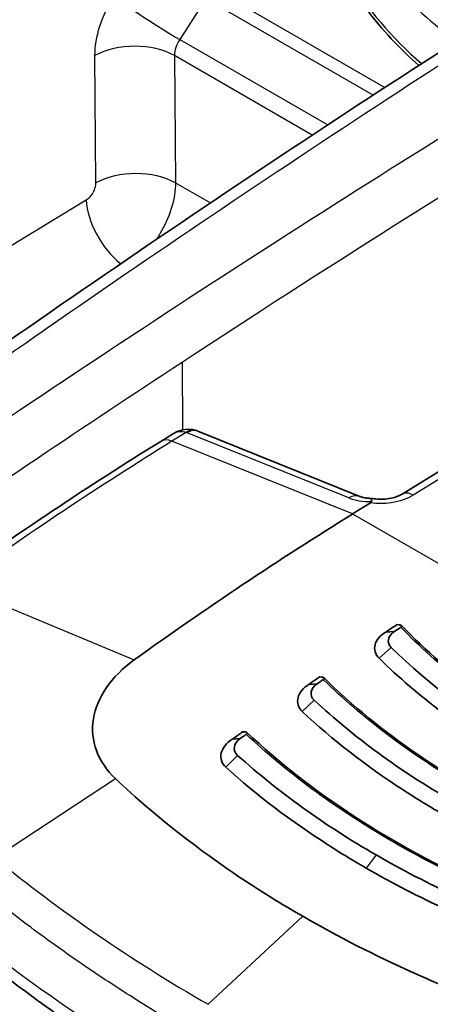
# Model space of a CAD drawing. Units: millimetres. Extents: x 43 to 4159, y 24 to 2132.
# Drawn here: x 1014 to 1025, y 453 to 479 of the extents above; entities that cross this region are included whole.
import ezdxf

# ---------------------------------------------------------------- set-up
doc = ezdxf.new("R2010")
doc.units = ezdxf.units.MM
doc.header["$LTSCALE"] = 3
doc.layers.add('Visible (ISO)', color=7, linetype='Continuous', lineweight=35)
doc.layers.add('Visible Narrow (ISO)', color=7, linetype='Continuous', lineweight=25)

msp = doc.modelspace()

# ---------------------------------------------------------------- linework, layer by layer
at = {"layer": 'Visible (ISO)'}
for p, q in [((1039.866, 476.088), (1024.162, 466.394)), ((1017.686, 467.811), (1018.028, 468.022)), ((1023.024, 466.333), (1018.681, 468.084)), ((1022.835, 465.86), (1023.317, 466.157)), ((1023.723, 462.688), (1023.954, 462.699)), ((1024.294, 461.876), (1024.294, 461.876)), ((1021.661, 461.283), (1021.88, 461.296)), ((1019.608, 459.811), (1019.816, 459.825)), ((1023.918, 458.626), (1023.919, 458.626)), ((1023.802, 456.509), (1023.802, 456.509)), ((1023.802, 456.008), (1023.802, 456.007))]:
    msp.add_line(p, q, dxfattribs=at)
for centre, major_axis, ratio, start_param, end_param in [((1018.443, 467.562), (0.143, 0.553), 0.564689, 6.283185, 6.283736), ((1022.81, 465.803), (0.214, 0.53), 0.662305, 6.283162, 6.283196), ((1025.186, 389.493), (47.625, 82.489), 0.57735, 0.820305, 0.907682), ((1028.264, 387.716), (-47.625, -82.489), 0.57735, 3.989855, 3.994466), ((1028.505, 387.577), (-47.72, -82.654), 0.57735, 3.991835, 3.994466), ((1046.684, 474.445), (-25.528, -9.908), 0.245664, 0.392825, 0.399508), ((1028.277, 387.708), (-47.625, -82.489), 0.57735, 4.021092, 4.025386), ((1028.51, 387.574), (-47.72, -82.654), 0.57735, 4.02289, 4.025386), ((1046.644, 475.314), (-28.314, -12.035), 0.24678, 0.416292, 0.421837), ((1028.29, 387.7), (-47.625, -82.489), 0.57735, 4.052187, 4.056252), ((1028.515, 387.571), (-47.72, -82.654), 0.57735, 4.053839, 4.056252), ((1035.997, 469.795), (-20.359, -7.934), 0.283786, 0.554941, 0.560955)]:
    msp.add_ellipse(centre, major_axis=major_axis, ratio=ratio, start_param=start_param, end_param=end_param, dxfattribs=at)
for points, knots in [([(1021.241, 483.382), (1021.422, 482.699), (1021.685, 482.006), (1022.346, 480.672), (1022.743, 480.031), (1023.624, 478.872), (1024.106, 478.353), (1024.612, 477.912)], [0.3470363, 0.3470363, 0.3470363, 0.3470363, 0.6752161, 0.6752161, 1.0022676, 1.0022676, 1.3225, 1.3225, 1.3225, 1.3225]), ([(1018.031, 468.024), (1018.106, 468.07), (1018.19, 468.104), (1018.358, 468.139), (1018.444, 468.141), (1018.547, 468.124), (1018.567, 468.12), (1018.586, 468.115)], [0.00051207, 0.00051207, 0.00051207, 0.00051207, 0.03589089, 0.03589089, 0.06947367, 0.06947367, 0.07763848, 0.07763848, 0.07763848, 0.07763848]), ([(1023.368, 466.277), (1023.427, 466.266), (1023.491, 466.26), (1023.624, 466.256), (1023.694, 466.259), (1023.83, 466.276), (1023.897, 466.289), (1024.015, 466.324), (1024.068, 466.345), (1024.13, 466.375), (1024.148, 466.385), (1024.162, 466.394)], [0, 0, 0, 0, 0.0259925, 0.0259925, 0.0534121, 0.0534121, 0.0815278, 0.0815278, 0.1087297, 0.1087297, 0.120899, 0.120899, 0.120899, 0.120899]), ([(1023.024, 466.333), (1023.045, 466.325), (1023.075, 466.315), (1023.146, 466.298), (1023.19, 466.29), (1023.277, 466.28), (1023.321, 466.277), (1023.366, 466.277)], [0, 0, 0, 0, 0.02127303, 0.02127303, 0.04403381, 0.04403381, 0.06352469, 0.06352469, 0.06352469, 0.06352469]), ([(1023.317, 466.157), (1023.318, 466.158), (1023.319, 466.158), (1023.327, 466.164), (1023.334, 466.169), (1023.34, 466.178), (1023.342, 466.181), (1023.344, 466.187), (1023.345, 466.191), (1023.344, 466.194)], [-0.009935593, -0.009935593, -0.009935593, -0.009935593, -0.009307961, -0.009307961, -0.004949557, -0.004949557, -0.002505757, -0.002505757, -0.000003204, -0.000003204, -0.000003204, -0.000003204]), ([(1023.368, 466.276), (1023.362, 466.277), (1023.357, 466.275), (1023.353, 466.268), (1023.345, 466.256), (1023.341, 466.23), (1023.344, 466.194)], [0.0007084849, 0.0007084849, 0.0007084849, 0.0007084849, 0.00086327, 0.00086327, 0.00086327, 0.0011548783, 0.0011548783, 0.0011548783, 0.0011548783]), ([(1023.723, 462.688), (1023.646, 462.644), (1023.583, 462.591), (1023.487, 462.475), (1023.454, 462.413), (1023.422, 462.286), (1023.422, 462.222), (1023.458, 462.098), (1023.494, 462.039), (1023.546, 461.984)], [-0.1643231, -0.1643231, -0.1643231, -0.1643231, -0.1234572, -0.1234572, -0.0821905, -0.0821905, -0.0415827, -0.0415827, -0.0000004, -0.0000004, -0.0000004, -0.0000004]), ([(1023.954, 462.699), (1023.865, 462.642), (1023.812, 462.573), (1023.796, 462.491), (1023.78, 462.41), (1023.805, 462.338), (1023.871, 462.275)], [0, 0, 0, 0, 0.5, 0.5, 0.5, 1, 1, 1, 1]), ([(1024.132, 462.815), (1024.137, 462.818), (1024.141, 462.822), (1024.149, 462.829), (1024.152, 462.833), (1024.158, 462.845), (1024.158, 462.852), (1024.147, 462.868), (1024.133, 462.874), (1024.113, 462.877)], [-0.04148886, -0.04148886, -0.04148886, -0.04148886, -0.03702995, -0.03702995, -0.03137662, -0.03137662, -0.01812638, -0.01812638, 0, 0, 0, 0]), ([(1024.151, 462.862), (1025.42, 461.532), (1027.081, 460.324), (1030.255, 458.703), (1031.63, 458.149), (1033.086, 457.694)], [0, 0, 0, 0, 1.03312, 1.03312, 1.703703, 1.703703, 1.703703, 1.703703]), ([(1027.237, 459.218), (1026.528, 459.628), (1025.865, 460.063), (1025.25, 460.524), (1024.635, 460.985), (1024.066, 461.472), (1023.546, 461.984)], [0, 0, 0, 0, 0.5, 0.5, 0.5, 1, 1, 1, 1]), ([(1022.048, 461.412), (1022.053, 461.415), (1022.057, 461.419), (1022.065, 461.427), (1022.068, 461.431), (1022.074, 461.442), (1022.074, 461.45), (1022.062, 461.465), (1022.048, 461.471), (1022.028, 461.473)], [-0.04093693, -0.04093693, -0.04093693, -0.04093693, -0.03649503, -0.03649503, -0.03090498, -0.03090498, -0.01788889, -0.01788889, 0, 0, 0, 0]), ([(1022.067, 461.459), (1023.559, 459.986), (1025.482, 458.667), (1028.726, 457.121), (1029.835, 456.679), (1030.996, 456.297)], [0, 0, 0, 0, 1.154087, 1.154087, 1.697881, 1.697881, 1.697881, 1.697881]), ([(1021.661, 461.283), (1021.502, 461.188), (1021.401, 461.059), (1021.369, 460.927), (1021.337, 460.795), (1021.373, 460.659), (1021.484, 460.551)], [0, 0, 0, 0, 0.000828053, 0.000828053, 0.000828053, 0.001656106, 0.001656106, 0.001656106, 0.001656106]), ([(1021.88, 461.296), (1021.79, 461.236), (1021.737, 461.163), (1021.723, 461.078), (1021.708, 460.993), (1021.736, 460.919), (1021.805, 460.857)], [0, 0, 0, 0, 0.5, 0.5, 0.5, 1, 1, 1, 1]), ([(1015.876, 460.353), (1015.83, 460.064), (1015.857, 459.776), (1016.058, 459.229), (1016.23, 458.976), (1016.467, 458.753)], [0, 0, 0, 0, 0.1742694, 0.1742694, 0.3487346, 0.3487346, 0.3487346, 0.3487346]), ([(1025.216, 457.819), (1024.864, 458.022), (1024.522, 458.231), (1024.191, 458.447), (1023.196, 459.093), (1022.293, 459.795), (1021.484, 460.551)], [0, 0, 0, 0, 0.25, 0.25, 0.25, 1, 1, 1, 1]), ([(1019.608, 459.811), (1019.527, 459.761), (1019.461, 459.703), (1019.411, 459.639), (1019.361, 459.576), (1019.327, 459.508), (1019.31, 459.439), (1019.277, 459.302), (1019.315, 459.162), (1019.431, 459.054)], [0, 0, 0, 0, 0.000417286, 0.000417286, 0.000417286, 0.000834571, 0.000834571, 0.000834571, 0.001669143, 0.001669143, 0.001669143, 0.001669143]), ([(1019.816, 459.825), (1019.725, 459.762), (1019.673, 459.686), (1019.66, 459.598), (1019.647, 459.51), (1019.676, 459.434), (1019.748, 459.372)], [0, 0, 0, 0, 0.5, 0.5, 0.5, 1, 1, 1, 1]), ([(1019.977, 459.942), (1019.983, 459.946), (1019.987, 459.95), (1019.995, 459.958), (1019.998, 459.962), (1020.004, 459.974), (1020.003, 459.982), (1019.992, 459.997), (1019.977, 460.002), (1019.956, 460.003)], [-0.04038156, -0.04038156, -0.04038156, -0.04038156, -0.03599065, -0.03599065, -0.03049712, -0.03049712, -0.01771538, -0.01771538, 0, 0, 0, 0]), ([(1019.996, 459.991), (1021.708, 458.376), (1023.888, 456.952), (1027.184, 455.473), (1028.036, 455.137), (1028.918, 454.834)], [0, 0, 0, 0, 1.273456, 1.273456, 1.692915, 1.692915, 1.692915, 1.692915]), ([(1023.196, 456.347), (1022.845, 456.55), (1022.504, 456.758), (1022.172, 456.972), (1021.176, 457.613), (1020.262, 458.307), (1019.431, 459.054)], [0, 0, 0, 0, 0.25, 0.25, 0.25, 1, 1, 1, 1]), ([(1016.467, 458.753), (1016.743, 458.493), (1017.562, 457.72), (1019.658, 456.176), (1020.548, 455.598), (1021.495, 455.051)], [0.000001, 0.000001, 0.000001, 0.000001, 0.2030277, 0.2030277, 0.3394677, 0.3394677, 0.3394677, 0.3394677]), ([(1030.827, 444.616), (1029.076, 445.193), (1027.376, 445.825), (1024.1, 447.191), (1022.523, 447.925), (1019.508, 449.489), (1018.071, 450.318), (1015.353, 452.065), (1014.072, 452.982), (1011.68, 454.894), (1010.569, 455.889), (1009.551, 456.92)], [4.4457267, 4.4457267, 4.4457267, 4.4457267, 4.5523916, 4.5523916, 4.6590565, 4.6590565, 4.7657214, 4.7657214, 4.8723864, 4.8723864, 4.9790513, 4.9790513, 4.9790513, 4.9790513]), ([(1027.708, 452.263), (1027.282, 452.409), (1026.017, 452.839), (1023.427, 454), (1022.442, 454.504), (1021.495, 455.051)], [0.000001, 0.000001, 0.000001, 0.000001, 0.2030277, 0.2030277, 0.3394677, 0.3394677, 0.3394677, 0.3394677])]:
    msp.add_open_spline(points, degree=3, knots=knots, dxfattribs=at)
for points in [[(1007.975, 466.517), (1014.231, 471.033), (1020.513, 475.305), (1026.797, 479.318)], [(1018.586, 468.115), (1018.618, 468.107), (1018.65, 468.096), (1018.681, 468.084)], [(1011.886, 463.939), (1013.811, 465.322), (1015.748, 466.615), (1017.686, 467.811)], [(1023.871, 462.275), (1024.897, 461.269), (1026.109, 460.361), (1027.505, 459.555)], [(1016.97, 461.94), (1016.359, 461.5), (1015.968, 460.932), (1015.876, 460.353)], [(1021.805, 460.857), (1022.869, 459.864), (1024.095, 458.966), (1025.484, 458.164)], [(1019.748, 459.372), (1020.841, 458.391), (1022.079, 457.5), (1023.463, 456.701)], [(1027.977, 454.621), (1026.341, 455.214), (1024.838, 455.907), (1023.463, 456.701)], [(1023.196, 456.347), (1024.59, 455.543), (1026.113, 454.839), (1027.772, 454.239)]]:
    msp.add_open_spline(points, degree=3, dxfattribs=at)
at = {"layer": 'Visible Narrow (ISO)'}
for p, q in [((1019.147, 479.954), (1023.704, 477.322)), ((1018.898, 479.71), (1018.192, 478.608)), ((1023.39, 477.117), (1018.898, 479.71)), ((1018.192, 478.608), (1022.166, 476.314)), ((1015.943, 474.756), (1015.917, 478.175)), ((1021.751, 476.04), (1018.054, 478.175)), ((1018.054, 478.175), (1018.079, 474.756)), ((1040.164, 476.059), (1024.461, 466.365)), ((1024.03, 475.238), (1024.03, 475.238)), ((1023.605, 474.97), (1023.605, 474.97)), ((1018.079, 474.756), (1019.015, 474.216)), ((993.091, 460.572), (1015.683, 474.298)), ((1017.887, 473.843), (1017.887, 473.843)), ((1020.801, 473.185), (1020.801, 473.185)), ((1018.319, 471.576), (1018.319, 471.576)), ((1018.255, 469.932), (1018.269, 468.12)), ((1018.367, 468.05), (1017.985, 467.815)), ((1022.734, 466.292), (1018.391, 468.043)), ((1022.835, 465.86), (1017.985, 467.815)), ((1022.835, 465.86), (1025.255, 464.463)), ((1012.183, 463.941), (1016.97, 461.94)), ((1023.546, 461.985), (1023.871, 462.275)), ((1024.226, 461.938), (1024.226, 461.938)), ((1021.484, 460.552), (1021.805, 460.857)), ((1019.431, 459.054), (1019.748, 459.372)), ((1023.384, 458.997), (1023.384, 458.998)), ((1013.229, 456.623), (1016.467, 458.753)), ((1023.463, 456.701), (1023.196, 456.347)), ((1023.384, 456.747), (1023.384, 456.747)), ((1023.384, 456.238), (1023.384, 456.24)), ((1021.495, 455.051), (1018.954, 452.687)), ((1018.889, 452.724), (1018.889, 452.724))]:
    msp.add_line(p, q, dxfattribs=at)
for centre, major_axis, ratio, start_param, end_param in [((1025.743, 482.621), (3.311, -5.735), 0.57735, 4.274027, 5.270572), ((1026.14, 482.85), (2.221, -3.847), 0.57735, 4.392849, 5.586537), ((1025.743, 482.621), (-2.507, 4.342), 0.57735, 1.251257, 2.329752), ((1017.485, 479.139), (1.283, -0.822), 0.052654, 3.776592, 5.329352), ((1034.141, 175.144), (-188.102, -331.476), 0.562165, 3.95758, 4.028825), ((1018.482, 478.394), (-0.299, -0.485), 0.631164, 4.659219, 5.516546), ((1040.789, 171.425), (190.505, 329.962), 0.587356, 0.820268, 0.891528), ((1016.976, 477.553), (1.524, 0.011), 0.57229, 0.781073, 2.334416), ((1041.457, 171.038), (-190.029, -329.139), 0.587383, 3.96186, 4.004071), ((1017.002, 474.134), (1.524, 0.011), 0.57229, 0.781073, 2.334416), ((1016.742, 473.676), (0.791, -1.302), 0.54169, 3.92359, 5.31504), ((1041.457, 171.041), (-190.027, -329.136), 0.587383, 4.004071, 4.033119), ((1018.443, 467.562), (0.143, 0.553), 0.564689, 0.000551, 0.652753), ((1018.256, 467.96), (-0.19, -0.028), 0.502348, 3.851738, 4.014533), ((1018.467, 467.554), (0.214, 0.53), 0.662305, 0, 0.732919), ((1019.735, 392.738), (-47.637, -81.106), 0.572331, 3.966244, 4.053728), ((1018.087, 467.163), (-0.4, 0.648), 0.556645, 5.635435, 6.283185), ((1024.475, 465.887), (-0.313, 0.507), 0.556673, 5.481079, 6.283185), ((1022.81, 465.803), (0.214, 0.53), 0.662305, 0, 0.732919), ((1023.461, 466.696), (1.037, 0.091), 0.476572, 3.894118, 4.557626), ((1029.071, 387.257), (-46.794, -79.661), 0.572293, 4.020602, 4.02061), ((1058.875, 473.743), (57.012, 0), 0.57735, 3.660328, 4.193653), ((1018.469, 453.119), (0.595, -0.002), 0.615666, 5.225833, 5.225858)]:
    msp.add_ellipse(centre, major_axis=major_axis, ratio=ratio, start_param=start_param, end_param=end_param, dxfattribs=at)
for points, knots in [([(1015.917, 478.175), (1015.916, 478.42), (1015.96, 478.691), (1016.048, 478.964), (1016.135, 479.236), (1016.265, 479.51), (1016.426, 479.761)], [2.6779869, 2.6779869, 2.6779869, 2.6779869, 3.1055926, 3.1055926, 3.1055926, 3.5331983, 3.5331983, 3.5331983, 3.5331983]), ([(1015.683, 474.298), (1015.718, 474.319), (1015.753, 474.347), (1015.816, 474.416), (1015.845, 474.455), (1015.893, 474.54), (1015.912, 474.584), (1015.937, 474.673), (1015.943, 474.716), (1015.943, 474.756)], [2.078035, 2.078035, 2.078035, 2.078035, 2.459826, 2.459826, 2.841617, 2.841617, 3.223408, 3.223408, 3.605198, 3.605198, 3.605198, 3.605198]), ([(1018.079, 474.756), (1018.08, 474.558), (1018.047, 474.341), (1017.983, 474.12), (1017.919, 473.9), (1017.824, 473.676), (1017.706, 473.464), (1017.662, 473.386), (1017.614, 473.309), (1017.564, 473.235)], [2.6779869, 2.6779869, 2.6779869, 2.6779869, 3.0597777, 3.0597777, 3.0597777, 3.4415685, 3.4415685, 3.4415685, 3.5835681, 3.5835681, 3.5835681, 3.5835681]), ([(1018.028, 468.022), (1018.074, 468.051), (1018.124, 468.068), (1018.175, 468.074), (1018.24, 468.082), (1018.306, 468.073), (1018.367, 468.05)], [2.3285819, 2.3285819, 2.3285819, 2.3285819, 2.6160422, 2.6160422, 2.6160422, 2.9784934, 2.9784934, 2.9784934, 2.9784934]), ([(1024.461, 466.365), (1024.308, 466.27), (1024.098, 466.195), (1023.872, 466.161), (1023.685, 466.133), (1023.49, 466.134), (1023.317, 466.157)], [3.141897, 3.141897, 3.141897, 3.141897, 3.711839, 3.711839, 3.711839, 4.183872, 4.183872, 4.183872, 4.183872]), ([(1032.998, 457.696), (1032.6, 457.821), (1032.208, 457.953), (1031.824, 458.092), (1031.358, 458.261), (1030.905, 458.44), (1030.463, 458.628), (1030.428, 458.643), (1030.392, 458.658), (1030.357, 458.673), (1029.52, 459.035), (1028.726, 459.431), (1027.976, 459.864), (1027.585, 460.09), (1027.208, 460.324), (1026.846, 460.567), (1026.514, 460.789), (1026.194, 461.018), (1025.887, 461.254), (1025.856, 461.277), (1025.826, 461.301), (1025.796, 461.324), (1025.187, 461.798), (1024.633, 462.295), (1024.132, 462.815)], [-0.00846707, -0.00846707, -0.00846707, -0.00846707, -0.00663728, -0.00663728, -0.00663728, -0.00441462, -0.00441462, -0.00441462, -0.00423717, -0.00423717, -0.00423717, -0.00000728, -0.00000728, -0.00000728, 0.00220235, 0.00220235, 0.00220235, 0.00422261, 0.00422261, 0.00422261, 0.00442203, 0.00442203, 0.00442203, 0.0084525, 0.0084525, 0.0084525, 0.0084525]), ([(1030.904, 456.298), (1030.042, 456.584), (1029.21, 456.902), (1028.416, 457.249), (1028.381, 457.265), (1028.346, 457.28), (1028.311, 457.295), (1027.486, 457.66), (1026.7, 458.058), (1025.953, 458.489), (1025.206, 458.92), (1024.507, 459.38), (1023.853, 459.869), (1023.823, 459.891), (1023.793, 459.914), (1023.763, 459.937), (1023.144, 460.406), (1022.573, 460.897), (1022.048, 461.412)], [-0.00843543, -0.00843543, -0.00843543, -0.00843543, -0.00439765, -0.00439765, -0.00439765, -0.00422055, -0.00422055, -0.00422055, -0.00000568, -0.00000568, -0.00000568, 0.0042092, 0.0042092, 0.0042092, 0.00440353, 0.00440353, 0.00440353, 0.00842408, 0.00842408, 0.00842408, 0.00842408]), ([(1028.823, 454.835), (1027.976, 455.128), (1027.157, 455.45), (1026.373, 455.8), (1026.339, 455.816), (1026.304, 455.831), (1026.27, 455.847), (1025.454, 456.215), (1024.674, 456.613), (1023.93, 457.043), (1023.152, 457.491), (1022.421, 457.97), (1021.733, 458.48), (1021.105, 458.946), (1020.521, 459.433), (1019.977, 459.942)], [-0.00841005, -0.00841005, -0.00841005, -0.00841005, -0.00438381, -0.00438381, -0.00438381, -0.00420738, -0.00420738, -0.00420738, -0.00000472, -0.00000472, -0.00000472, 0.00438821, 0.00438821, 0.00438821, 0.00840061, 0.00840061, 0.00840061, 0.00840061]), ([(1013.229, 456.623), (1014.093, 455.915), (1015.005, 455.231), (1016.915, 453.917), (1017.913, 453.287), (1018.954, 452.687)], [-0.00000006, -0.00000006, -0.00000006, -0.00000006, 0.00588349, 0.00588349, 0.01176705, 0.01176705, 0.01176705, 0.01176705]), ([(1018.572, 451.877), (1018.053, 452.177), (1017.543, 452.484), (1017.045, 452.798), (1016.534, 453.12), (1016.034, 453.449), (1015.546, 453.785), (1015.057, 454.121), (1014.579, 454.464), (1014.114, 454.814), (1013.659, 455.155), (1013.216, 455.502), (1012.784, 455.856)], [0, 0, 0, 0, 0.00293783, 0.00293783, 0.00293783, 0.00594821, 0.00594821, 0.00594821, 0.00895852, 0.00895852, 0.00895852, 0.01189673, 0.01189673, 0.01189673, 0.01189673])]:
    msp.add_open_spline(points, degree=3, knots=knots, dxfattribs=at)

doc.saveas('drawing.dxf')
